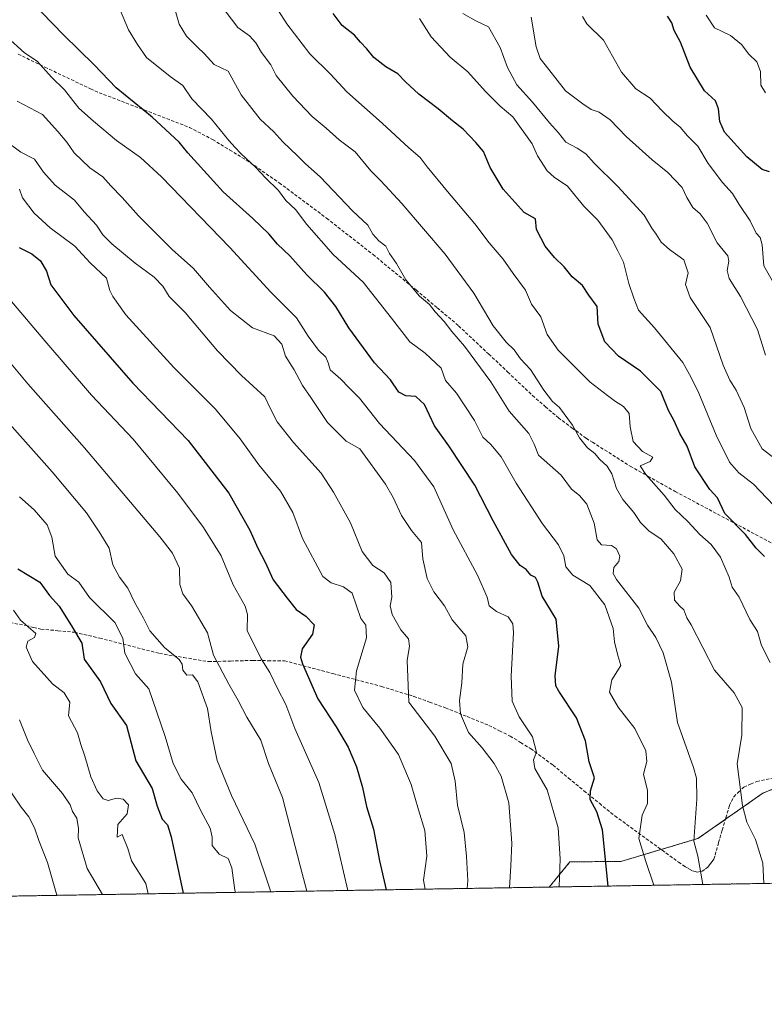
# Model space of a CAD drawing. Units: metres. Extents: x 613964 to 617406, y 4747884 to 4750254.
# Drawn here: x 616012 to 616245, y 4747884 to 4748191 of the extents above; entities that cross this region are included whole.
import ezdxf

# ---------------------------------------------------------------- set-up
doc = ezdxf.new("R2010")
doc.units = ezdxf.units.M
doc.header["$MEASUREMENT"] = 0
doc.linetypes.add('TRAZOS', pattern=[0.75, 0.5, -0.25])
doc.linetypes.add('TRAZOSX2', pattern=[1.5, 1, -0.5])
for name, color, linetype, lineweight in [('Arbolado forestal', 92, 'TRAZOS', 0), ('Arbolado forestal CxS', 92, 'Continuous', 0), ('Comarca CxS', 133, 'Continuous', 0), ('Comunidad Autónoma CxS', 142, 'Continuous', 0), ('Curva de nivel maestra', 36, 'Continuous', 30), ('Curva de nivel normal', 36, 'Continuous', 0), ('Entidad de ámbito territorial CxS', 92, 'Continuous', 0), ('Municipio CxS', 142, 'Continuous', 0), ('Provincia CxS', 1, 'Continuous', 0), ('Senda', 19, 'TRAZOSX2', 0)]:
    doc.layers.add(name, color=color, linetype=linetype, lineweight=lineweight)

# ---------------------------------------------------------------- blocks, each defined once
blk = doc.blocks.new('*U176')
at = {"layer": 'Curva de nivel normal', "color": 36, "linetype": 'Continuous', "lineweight": 0}
blk.add_polyline3d([(616210.36, 4747920.73, 645), (616207.84, 4747928.18, 645), (616205.62, 4747935.29, 645), (616206.63, 4747942.64, 645), (616208.3, 4747946.3, 645), (616208.29, 4747950.3, 645), (616207.08, 4747955.39, 645), (616208.13, 4747959.34, 645), (616207.78, 4747962.7, 645), (616204.38, 4747969.63, 645), (616199.14, 4747976.28, 645), (616196.43, 4747981, 645), (616197.2, 4747984.84, 645), (616200.02, 4747989.3, 645), (616199.09, 4747992.42, 645), (616198.04, 4747996.73, 645), (616197.57, 4748000.9, 645), (616195.04, 4748008.28, 645), (616190.3, 4748014.25, 645), (616185.06, 4748017.53, 645), (616182.88, 4748020.14, 645), (616182.24, 4748023.56, 645), (616180.59, 4748026.93, 645), (616175.57, 4748033.58, 645), (616167.37, 4748046.24, 645), (616162.62, 4748054.42, 645), (616159.4, 4748058.28, 645), (616156.96, 4748060.63, 645), (616154.36, 4748065.78, 645), (616148.68, 4748074.36, 645), (616145.29, 4748078.28, 645), (616143.95, 4748082.14, 645), (616138.91, 4748086.83, 645), (616134.11, 4748090.38, 645), (616128.42, 4748097.76, 645), (616119.57, 4748108.91, 645), (616110.23, 4748117.57, 645), (616101.97, 4748126.99, 645), (616098.48, 4748131.62, 645), (616095.46, 4748134.44, 645), (616093.18, 4748137.52, 645), (616089.12, 4748141.46, 645), (616086.11, 4748144.78, 645), (616081.42, 4748149.09, 645), (616079.65, 4748151.02, 645), (616077.62, 4748153.12, 645), (616072.27, 4748159.8, 645), (616066.11, 4748166.16, 645), (616063.28, 4748170.31, 645), (616059.35, 4748173.1, 645), (616051.99, 4748179.02, 645), (616049.11, 4748183.11, 645), (616046.31, 4748187.68, 645), (616043.82, 4748193.61, 645)], dxfattribs=at)
blk = doc.blocks.new('*U179')
at = {"layer": 'Curva de nivel normal', "color": 36, "linetype": 'Continuous', "lineweight": 0}
blk.add_polyline3d([(616010.4, 4748006.59, 705), (616012.57, 4748003.45, 705), (616017.38, 4747999.31, 705), (616017.01, 4747998.05, 705), (616014.9, 4747996.91, 705), (616014.38, 4747995.05, 705), (616016.3, 4747990.59, 705), (616022.58, 4747983.58, 705), (616026.23, 4747980.83, 705), (616027.98, 4747977.85, 705), (616027.6, 4747973.57, 705), (616030.39, 4747968.33, 705), (616031.48, 4747964.7, 705), (616032.74, 4747961.01, 705), (616034.61, 4747954.6, 705), (616036.57, 4747950.16, 705), (616038.38, 4747947.73, 705), (616039.97, 4747947.23, 705), (616042.56, 4747947.9, 705), (616044.61, 4747947.62, 705), (616046.33, 4747945.88, 705), (616045.86, 4747943.06, 705), (616043, 4747939.74, 705), (616042.82, 4747935.76, 705), (616044.3, 4747936.54, 705), (616046.11, 4747932.24, 705), (616047.28, 4747928.32, 705), (616051.69, 4747921.3, 705), (616052.42, 4747918.08, 705)], dxfattribs=at)
blk = doc.blocks.new('*U183')
at = {"layer": 'Curva de nivel normal', "color": 36, "linetype": 'Continuous', "lineweight": 0}
blk.add_polyline3d([(616012.3, 4748041.97, 695), (616016.88, 4748037.89, 695), (616020.9, 4748033.24, 695), (616022.42, 4748029.35, 695), (616023.39, 4748023.4, 695), (616027.34, 4748017.83, 695), (616030.79, 4748015.3, 695), (616034.16, 4748010.54, 695), (616042.04, 4748002.79, 695), (616044.57, 4747997.87, 695), (616045.13, 4747993.2, 695), (616048.52, 4747986.7, 695), (616052.65, 4747981.99, 695), (616057.76, 4747967.2, 695), (616060.22, 4747958.74, 695), (616062.79, 4747953.88, 695), (616066.2, 4747949.54, 695), (616068.95, 4747943.99, 695), (616071.78, 4747938.57, 695), (616072.42, 4747935.76, 695), (616072.41, 4747933.11, 695), (616074.63, 4747930.45, 695), (616077.42, 4747929.13, 695), (616078.55, 4747926.22, 695), (616079.48, 4747919.23, 695), (616079.76, 4747918.54, 695)], dxfattribs=at)
blk = doc.blocks.new('*U191')
at = {"layer": 'Curva de nivel normal', "color": 36, "linetype": 'Continuous', "lineweight": 0}
blk.add_polyline3d([(616008.7, 4748152.51, 665), (616012.7, 4748149.52, 665), (616017.02, 4748147.32, 665), (616019.82, 4748143.28, 665), (616023.4, 4748139.21, 665), (616029.42, 4748134.53, 665), (616032.5, 4748130.88, 665), (616036.35, 4748126.69, 665), (616038.31, 4748123.74, 665), (616041.15, 4748120.88, 665), (616048.41, 4748114.85, 665), (616054.34, 4748110.56, 665), (616057.08, 4748107.69, 665), (616058.98, 4748104.5, 665), (616063.99, 4748099.48, 665), (616074.1, 4748087.56, 665), (616081.56, 4748079.85, 665), (616088.88, 4748073.21, 665), (616090.66, 4748069.42, 665), (616092.72, 4748065.4, 665), (616097.83, 4748058.9, 665), (616106.45, 4748049.37, 665), (616110.36, 4748043.43, 665), (616115.64, 4748033.87, 665), (616119.26, 4748024.89, 665), (616122.64, 4748020.51, 665), (616126.18, 4748018.2, 665), (616128.18, 4748015.25, 665), (616128.54, 4748010.66, 665), (616128.05, 4748007.9, 665), (616128.66, 4748005.2, 665), (616131.37, 4748000.48, 665), (616133.76, 4747997.61, 665), (616134.01, 4747995.33, 665), (616133.27, 4747990.89, 665), (616133.81, 4747977.87, 665), (616141.9, 4747967.26, 665), (616147.08, 4747958.75, 665), (616148.32, 4747953.2, 665), (616149, 4747945.69, 665), (616151.07, 4747937.22, 665), (616151.83, 4747929.71, 665), (616152.23, 4747922.2, 665), (616152.05, 4747919.75, 665)], dxfattribs=at)
blk = doc.blocks.new('*U197')
at = {"layer": 'Curva de nivel normal', "color": 36, "linetype": 'Continuous', "lineweight": 0}
blk.add_polyline3d([(616253.21, 4748049.93, 615), (616244.11, 4748056.94, 615), (616240.62, 4748063.31, 615), (616238.47, 4748069.81, 615), (616236.06, 4748075.2, 615), (616234.01, 4748078.42, 615), (616231.92, 4748083, 615), (616227.86, 4748094.82, 615), (616221.62, 4748104.2, 615), (616220.19, 4748108.2, 615), (616221.05, 4748111.9, 615), (616219.69, 4748115.91, 615), (616215.2, 4748119.14, 615), (616212.61, 4748121.44, 615), (616211.05, 4748123.95, 615), (616209.66, 4748125.81, 615), (616207.26, 4748129.82, 615), (616199.05, 4748138.85, 615), (616191.67, 4748146.05, 615), (616189.13, 4748148.97, 615), (616186.37, 4748150.77, 615), (616182.88, 4748152.63, 615), (616180.57, 4748155.58, 615), (616177.73, 4748158.72, 615), (616172.4, 4748165.08, 615), (616167.58, 4748170.58, 615), (616164.58, 4748175.9, 615), (616162.32, 4748182.18, 615), (616158.7, 4748188.61, 615), (616154.72, 4748190.49, 615), (616150.69, 4748192.81, 615)], dxfattribs=at)
blk = doc.blocks.new('*U201')
at = {"layer": 'Curva de nivel normal', "color": 36, "linetype": 'Continuous', "lineweight": 0}
blk.add_polyline3d([(616188.08, 4748191.87, 605), (616189.44, 4748189.56, 605), (616194.62, 4748184.47, 605), (616200.22, 4748174.44, 605), (616204.66, 4748169.32, 605), (616209.13, 4748166.34, 605), (616212.89, 4748162.38, 605), (616216.25, 4748159.16, 605), (616218.53, 4748157.37, 605), (616220.82, 4748154.61, 605), (616224.05, 4748151.35, 605), (616227.24, 4748145.96, 605), (616231.75, 4748140.09, 605), (616234.92, 4748136.59, 605), (616236.91, 4748133.19, 605), (616240.34, 4748128.14, 605), (616242.31, 4748124.26, 605), (616243.54, 4748122.92, 605), (616244.12, 4748120.62, 605), (616244.63, 4748114.01, 605), (616250.29, 4748104.16, 605)], dxfattribs=at)
blk = doc.blocks.new('*U203')
at = {"layer": 'Curva de nivel normal', "color": 36, "linetype": 'Continuous', "lineweight": 0}
blk.add_polyline3d([(616092.96, 4748193.94, 630), (616095.79, 4748189.6, 630), (616102.97, 4748180.19, 630), (616109.37, 4748173.91, 630), (616114.46, 4748168.35, 630), (616125.55, 4748158.54, 630), (616133.88, 4748150.88, 630), (616137.38, 4748147.88, 630), (616139.57, 4748144.93, 630), (616145.85, 4748137.22, 630), (616154.45, 4748127.13, 630), (616158.95, 4748121.26, 630), (616163.29, 4748116.13, 630), (616166.38, 4748111.61, 630), (616170.22, 4748106.49, 630), (616172.15, 4748102.09, 630), (616175.05, 4748098.12, 630), (616177.02, 4748092.65, 630), (616180.41, 4748087.74, 630), (616190.44, 4748077.79, 630), (616195.87, 4748073.63, 630), (616198.32, 4748071.66, 630), (616200.86, 4748070.2, 630), (616202.61, 4748067.92, 630), (616202.92, 4748063.78, 630), (616203.9, 4748059.19, 630), (616206.78, 4748056.06, 630), (616209.98, 4748054.31, 630), (616209.15, 4748052.94, 630), (616206.08, 4748051.68, 630), (616207.85, 4748048.98, 630), (616213.49, 4748042.5, 630), (616216.95, 4748037.96, 630), (616220.95, 4748034.31, 630), (616224.64, 4748030.25, 630), (616228.26, 4748027.04, 630), (616231.09, 4748023.08, 630), (616233.86, 4748016.85, 630), (616234.78, 4748013.78, 630), (616236.91, 4748010.61, 630), (616240.28, 4748003.67, 630), (616242.63, 4747999.9, 630), (616243.96, 4747995.61, 630), (616246.6, 4747990.22, 630)], dxfattribs=at)
blk = doc.blocks.new('*U207')
at = {"layer": 'Curva de nivel normal', "color": 36, "linetype": 'Continuous', "lineweight": 0}
blk.add_polyline3d([(616225.65, 4747920.99, 640), (616224.1, 4747929.81, 640), (616222.78, 4747934.47, 640), (616223.76, 4747947.6, 640), (616223.64, 4747954.14, 640), (616222.74, 4747957.46, 640), (616217.68, 4747971.52, 640), (616215.86, 4747984.14, 640), (616213.27, 4747993.28, 640), (616210.93, 4747998.05, 640), (616208.29, 4748001.95, 640), (616205.63, 4748007.2, 640), (616198.66, 4748016.2, 640), (616197.62, 4748018.04, 640), (616197.84, 4748019.87, 640), (616199.41, 4748021.77, 640), (616199.68, 4748023.48, 640), (616198.71, 4748025.71, 640), (616197.09, 4748026.76, 640), (616193.98, 4748026.96, 640), (616192.61, 4748028.52, 640), (616191.7, 4748033.69, 640), (616189.38, 4748039.72, 640), (616187.06, 4748042.42, 640), (616184.63, 4748044.35, 640), (616181.35, 4748048.7, 640), (616174.36, 4748055.01, 640), (616172.93, 4748058.44, 640), (616171.34, 4748061.7, 640), (616165.17, 4748068.68, 640), (616159.48, 4748077.9, 640), (616151.23, 4748088.98, 640), (616147.22, 4748093.56, 640), (616144.82, 4748096.65, 640), (616142.01, 4748099.66, 640), (616140.26, 4748101.94, 640), (616137.18, 4748104.54, 640), (616132.88, 4748109.73, 640), (616129.93, 4748114.78, 640), (616127.82, 4748117.85, 640), (616126.65, 4748120.16, 640), (616124.45, 4748121.8, 640), (616122.6, 4748123.98, 640), (616121.02, 4748126.7, 640), (616116.24, 4748131.25, 640), (616106.2, 4748141.79, 640), (616101.56, 4748145.88, 640), (616099.12, 4748148.41, 640), (616094.48, 4748152.7, 640), (616091.64, 4748155.82, 640), (616087.41, 4748159.79, 640), (616081.48, 4748167.46, 640), (616077.48, 4748174.82, 640), (616073.02, 4748176.93, 640), (616069.95, 4748180.36, 640), (616067.84, 4748182.25, 640), (616064.44, 4748185.72, 640), (616062.09, 4748189.5, 640), (616060.86, 4748193.86, 640)], dxfattribs=at)
blk = doc.blocks.new('*U208')
at = {"layer": 'Curva de nivel normal', "color": 36, "linetype": 'Continuous', "lineweight": 0}
blk.add_polyline3d([(616012.31, 4747972.32, 710), (616014.84, 4747966.09, 710), (616016.83, 4747961.82, 710), (616019.43, 4747956.68, 710), (616025.7, 4747949.38, 710), (616028.14, 4747945.79, 710), (616028.83, 4747943.78, 710), (616030.24, 4747941.69, 710), (616030.67, 4747938.42, 710), (616030.62, 4747935.58, 710), (616033.42, 4747925.99, 710), (616038.23, 4747917.84, 710)], dxfattribs=at)
blk = doc.blocks.new('*U213')
at = {"layer": 'Curva de nivel normal', "color": 36, "linetype": 'Continuous', "lineweight": 0}
blk.add_polyline3d([(616008.67, 4748084.68, 685), (616014.92, 4748077.26, 685), (616032.62, 4748057.3, 685), (616056.13, 4748029.47, 685), (616060.04, 4748024.35, 685), (616062.25, 4748019.66, 685), (616062.31, 4748014.6, 685), (616063.27, 4748011.72, 685), (616066.11, 4748007.8, 685), (616070.98, 4747999.54, 685), (616072.83, 4747992.5, 685), (616077.59, 4747983.49, 685), (616080.53, 4747978.42, 685), (616083.25, 4747973.24, 685), (616087.67, 4747966.04, 685), (616090.05, 4747958.73, 685), (616094.42, 4747948.09, 685), (616099.86, 4747926.84, 685), (616102.04, 4747918.91, 685)], dxfattribs=at)
blk = doc.blocks.new('*U222')
at = {"layer": 'Curva de nivel normal', "color": 36, "linetype": 'Continuous', "lineweight": 0}
blk.add_polyline3d([(616245.22, 4748168.05, 595), (616243.74, 4748170.47, 595), (616243.59, 4748174.73, 595), (616242.49, 4748177.75, 595), (616240.02, 4748180.08, 595), (616237.64, 4748183.08, 595), (616234.21, 4748185.88, 595), (616229.29, 4748188.29, 595), (616226.62, 4748192.29, 595)], dxfattribs=at)
blk = doc.blocks.new('*U225')
at = {"layer": 'Curva de nivel normal', "color": 36, "linetype": 'Continuous', "lineweight": 0}
blk.add_polyline3d([(616005.78, 4748107.62, 680), (616020.18, 4748090.64, 680), (616034.72, 4748073.72, 680), (616047.75, 4748059.96, 680), (616061.77, 4748043.13, 680), (616069.75, 4748032.42, 680), (616075.29, 4748023.54, 680), (616079, 4748014.48, 680), (616082.71, 4748007.85, 680), (616083.42, 4748005.28, 680), (616083.41, 4748000.22, 680), (616087.72, 4747991.4, 680), (616090.48, 4747987.16, 680), (616092.79, 4747982.13, 680), (616095.45, 4747977.13, 680), (616098.28, 4747969.62, 680), (616105.77, 4747952.78, 680), (616110.75, 4747936.62, 680), (616114.8, 4747919.13, 680)], dxfattribs=at)
blk = doc.blocks.new('*U229')
at = {"layer": 'Curva de nivel normal', "color": 36, "linetype": 'Continuous', "lineweight": 0}
blk.add_polyline3d([(616172.02, 4748191.69, 610), (616173.57, 4748182.41, 610), (616174.78, 4748178.76, 610), (616177.52, 4748175.35, 610), (616182.7, 4748168.71, 610), (616188.19, 4748164.65, 610), (616190.7, 4748162.84, 610), (616193.22, 4748162.01, 610), (616196.7, 4748159.6, 610), (616201.63, 4748154.45, 610), (616209.82, 4748147.09, 610), (616214.73, 4748143.2, 610), (616219.15, 4748138.5, 610), (616220.62, 4748135.4, 610), (616222.45, 4748132.24, 610), (616224.81, 4748130.29, 610), (616226.93, 4748127.4, 610), (616230.04, 4748121.21, 610), (616231.95, 4748118.97, 610), (616233.4, 4748117.16, 610), (616233.76, 4748115.46, 610), (616233.17, 4748112.6, 610), (616233.78, 4748110.07, 610), (616237.36, 4748104.5, 610), (616242.64, 4748094.14, 610), (616245.21, 4748086.22, 610)], dxfattribs=at)
blk = doc.blocks.new('*U231')
at = {"layer": 'Curva de nivel normal', "color": 36, "linetype": 'Continuous', "lineweight": 0}
blk.add_polyline3d([(616023.96, 4747917.6, 715), (616023.49, 4747919.14, 715), (616021.08, 4747927.84, 715), (616018.33, 4747934.67, 715), (616017.01, 4747938.68, 715), (616015.22, 4747942.06, 715), (616012.77, 4747945.12, 715), (616007.24, 4747953.41, 715)], dxfattribs=at)
blk = doc.blocks.new('*U239')
at = {"layer": 'Curva de nivel normal', "color": 36, "linetype": 'Continuous', "lineweight": 0}
blk.add_polyline3d([(616137.2, 4748191.21, 620), (616140.85, 4748185.52, 620), (616146.78, 4748179.12, 620), (616152.2, 4748174.62, 620), (616157.74, 4748168.42, 620), (616162.31, 4748163.91, 620), (616166.32, 4748160.52, 620), (616172.31, 4748152.16, 620), (616174.01, 4748148.35, 620), (616177.06, 4748143.73, 620), (616179.19, 4748141.74, 620), (616183.37, 4748138.89, 620), (616188.44, 4748132.72, 620), (616192.86, 4748128.34, 620), (616195.6, 4748124.44, 620), (616197.33, 4748122.12, 620), (616199.03, 4748118.7, 620), (616200.88, 4748115.22, 620), (616202.49, 4748108.55, 620), (616204.04, 4748103.92, 620), (616205.52, 4748100.24, 620), (616210.52, 4748094.75, 620), (616219.34, 4748083.87, 620), (616222, 4748079.22, 620), (616224.32, 4748074.32, 620), (616229.8, 4748061.19, 620), (616233.94, 4748052.74, 620), (616236.81, 4748049.4, 620), (616241.47, 4748045.89, 620), (616249.84, 4748037.06, 620)], dxfattribs=at)
blk = doc.blocks.new('*U242')
at = {"layer": 'Curva de nivel normal', "color": 36, "linetype": 'Continuous', "lineweight": 0}
blk.add_polyline3d([(616090.66, 4747918.72, 690), (616090.55, 4747919.31, 690), (616085.76, 4747933.58, 690), (616078.43, 4747948.73, 690), (616074.05, 4747959.64, 690), (616072.15, 4747968.64, 690), (616071.02, 4747975.89, 690), (616067.96, 4747984.21, 690), (616066.32, 4747986.44, 690), (616064.54, 4747986.35, 690), (616063.27, 4747987.87, 690), (616063.06, 4747989.75, 690), (616062.17, 4747991.16, 690), (616057.6, 4747994.94, 690), (616052.97, 4748000.18, 690), (616050.98, 4748004.1, 690), (616048.21, 4748009.08, 690), (616046.12, 4748013.46, 690), (616043.51, 4748016.85, 690), (616041.44, 4748020.78, 690), (616040.25, 4748025.93, 690), (616037.33, 4748030.7, 690), (616033.19, 4748036.97, 690), (616022.48, 4748049.81, 690), (616004.9, 4748069.46, 690)], dxfattribs=at)
blk = doc.blocks.new('*U243')
at = {"layer": 'Curva de nivel normal', "color": 36, "linetype": 'Continuous', "lineweight": 0}
blk.add_polyline3d([(616012.26, 4748137.96, 670), (616013.2, 4748135.22, 670), (616016.83, 4748130.51, 670), (616021.91, 4748125.91, 670), (616029.52, 4748120.2, 670), (616034.31, 4748114.99, 670), (616039.43, 4748110.16, 670), (616040.46, 4748106.38, 670), (616041.38, 4748104.45, 670), (616045.46, 4748098.8, 670), (616060.48, 4748082.31, 670), (616073.52, 4748069.31, 670), (616081.2, 4748060.06, 670), (616087.03, 4748051.9, 670), (616093.72, 4748043.78, 670), (616097.64, 4748037.12, 670), (616100.68, 4748029, 670), (616106.97, 4748017.07, 670), (616109.54, 4748015.08, 670), (616113.47, 4748013.88, 670), (616116.14, 4748011.87, 670), (616118.86, 4748004.04, 670), (616120.39, 4748001.89, 670), (616120.58, 4747997.92, 670), (616117.52, 4747987.69, 670), (616116.92, 4747981.59, 670), (616119.51, 4747976.18, 670), (616124.83, 4747969.77, 670), (616130.58, 4747961.58, 670), (616134.6, 4747952.2, 670), (616136.84, 4747944.28, 670), (616138.78, 4747937.84, 670), (616139.46, 4747929.84, 670), (616138.37, 4747922.37, 670), (616138.9229, 4747919.5323, 670)], dxfattribs=at)
blk = doc.blocks.new('*U247')
at = {"layer": 'Curva de nivel normal', "color": 36, "linetype": 'Continuous', "lineweight": 0}
blk.add_polyline3d([(616008.31, 4748185.51, 655), (616013.87, 4748180.54, 655), (616017.81, 4748177.88, 655), (616022.28, 4748172.95, 655), (616026.31, 4748169.02, 655), (616030.82, 4748163.24, 655), (616035.37, 4748159.18, 655), (616042.55, 4748153.18, 655), (616050.08, 4748147.82, 655), (616056.57, 4748141.87, 655), (616077.98, 4748119.73, 655), (616090.73, 4748105.87, 655), (616098.74, 4748097.87, 655), (616102.45, 4748092.1, 655), (616105.68, 4748087.72, 655), (616107.93, 4748085.57, 655), (616108.63, 4748083.81, 655), (616109.3, 4748081.6, 655), (616112.64, 4748078.64, 655), (616115.08, 4748076.08, 655), (616118.46, 4748072.71, 655), (616124.63, 4748064.82, 655), (616135.63, 4748053.33, 655), (616141.59, 4748045.03, 655), (616147.69, 4748031.66, 655), (616155.3, 4748017.55, 655), (616158.26, 4748010.6, 655), (616158.96, 4748007.96, 655), (616161.22, 4748006.22, 655), (616164.82, 4748004.49, 655), (616166.26, 4748002.31, 655), (616166.47, 4747999.67, 655), (616165.73, 4747985.96, 655), (616166.09, 4747978.2, 655), (616168.3, 4747973.32, 655), (616172.44, 4747967.01, 655), (616173.65, 4747962.32, 655), (616172.79, 4747959.87, 655), (616173.16, 4747957.2, 655), (616177.05, 4747950.54, 655), (616180.44, 4747938.68, 655), (616181.08, 4747929.01, 655), (616180.78, 4747920.24, 655)], dxfattribs=at)
blk = doc.blocks.new('*U250')
at = {"layer": 'Curva de nivel normal', "color": 36, "linetype": 'Continuous', "lineweight": 0}
blk.add_polyline3d([(616076.49, 4748193.64, 635), (616080.42, 4748188.46, 635), (616084.05, 4748185.79, 635), (616086.04, 4748183.67, 635), (616087.83, 4748180.58, 635), (616090.78, 4748176.79, 635), (616092.45, 4748173.46, 635), (616097.61, 4748166.95, 635), (616103.66, 4748160.67, 635), (616108.03, 4748157.04, 635), (616112.06, 4748153.4, 635), (616117.12, 4748149.58, 635), (616121.96, 4748143.69, 635), (616125.04, 4748140.6, 635), (616131.62, 4748133.48, 635), (616145.16, 4748117.65, 635), (616154.09, 4748105.49, 635), (616160.16, 4748095.36, 635), (616164.24, 4748090.18, 635), (616166.72, 4748087.84, 635), (616168.74, 4748084.99, 635), (616171.84, 4748081.71, 635), (616176.02, 4748075.2, 635), (616178.64, 4748071.76, 635), (616180.9, 4748069.83, 635), (616184.94, 4748064.34, 635), (616187.06, 4748060.4, 635), (616189.62, 4748057.3, 635), (616191.87, 4748055.48, 635), (616193.31, 4748053.74, 635), (616195.74, 4748051.58, 635), (616197.25, 4748049.17, 635), (616198.7, 4748044.6, 635), (616200.61, 4748041.1, 635), (616204.04, 4748037.07, 635), (616206.2, 4748033.91, 635), (616208.78, 4748031.32, 635), (616212.58, 4748028.74, 635), (616216.58, 4748024.15, 635), (616219.12, 4748019.38, 635), (616218.65, 4748015.74, 635), (616216.64, 4748012.19, 635), (616216.74, 4748009.76, 635), (616218.4, 4748007.86, 635), (616219.71, 4748006.66, 635), (616220.57, 4748004.24, 635), (616221.98, 4748001.98, 635), (616229.21, 4747987.9, 635), (616235.37, 4747980.79, 635), (616237.85, 4747976.21, 635), (616237.8, 4747967.61, 635), (616236.37, 4747958.62, 635), (616237.95, 4747945.62, 635), (616239.37, 4747940.38, 635), (616242.06, 4747935.07, 635), (616244.34, 4747927.62, 635), (616244.68, 4747921.31, 635)], dxfattribs=at)
blk = doc.blocks.new('*U260')
at = {"layer": 'Curva de nivel maestra', "color": 36, "linetype": 'Continuous', "lineweight": 30}
blk.add_polyline3d([(616012.22, 4748119.78, 675), (616016.14, 4748117.84, 675), (616018.84, 4748115.65, 675), (616020.75, 4748112.37, 675), (616022.12, 4748108.12, 675), (616029.23, 4748098.56, 675), (616047.68, 4748077.48, 675), (616064.95, 4748059.57, 675), (616077.6, 4748043.09, 675), (616084.21, 4748031.55, 675), (616086.72, 4748025.96, 675), (616088.98, 4748021.59, 675), (616091.49, 4748016.08, 675), (616095.86, 4748010.36, 675), (616098.7, 4748006.8, 675), (616101.64, 4748004.69, 675), (616104.28, 4748002.02, 675), (616103.8, 4747999.09, 675), (616100.55, 4747994.51, 675), (616099.98, 4747991.97, 675), (616100.6, 4747989.87, 675), (616105.47, 4747978.87, 675), (616111.1, 4747970.2, 675), (616114.93, 4747963.87, 675), (616117.5, 4747957.72, 675), (616119.39, 4747951.22, 675), (616120.65, 4747945.32, 675), (616122.84, 4747938.28, 675), (616124.72, 4747928.32, 675), (616126.74, 4747919.33, 675)], dxfattribs=at)
blk = doc.blocks.new('*U263')
at = {"layer": 'Curva de nivel maestra', "color": 36, "linetype": 'Continuous', "lineweight": 30}
blk.add_polyline3d([(616244.83, 4748023.36, 625), (616242.24, 4748025.91, 625), (616238.9, 4748030.18, 625), (616232.48, 4748036.8, 625), (616230.16, 4748041.6, 625), (616227.77, 4748044.27, 625), (616223.06, 4748051.27, 625), (616220.76, 4748057.77, 625), (616218.4, 4748061.74, 625), (616216.7, 4748065.71, 625), (616214.94, 4748068.94, 625), (616212.52, 4748074.86, 625), (616206.14, 4748081.13, 625), (616199.24, 4748085.85, 625), (616195.02, 4748090.34, 625), (616192.97, 4748095.82, 625), (616192.62, 4748101.34, 625), (616190, 4748104.88, 625), (616188.03, 4748107.9, 625), (616184.86, 4748110.59, 625), (616182.3, 4748113.74, 625), (616179.3, 4748116.61, 625), (616176.35, 4748120.22, 625), (616173.67, 4748125.35, 625), (616173.36, 4748128.7, 625), (616169.84, 4748130.69, 625), (616163.24, 4748138.02, 625), (616159.19, 4748144.7, 625), (616157.15, 4748149.72, 625), (616154.72, 4748152.56, 625), (616150.82, 4748156.71, 625), (616147.42, 4748159.34, 625), (616143, 4748163, 625), (616136.92, 4748167.59, 625), (616132.75, 4748171.43, 625), (616130.35, 4748174, 625), (616126.66, 4748176.12, 625), (616122.92, 4748179.02, 625), (616120.68, 4748181.74, 625), (616118.7, 4748183.84, 625), (616116.83, 4748186.08, 625), (616113.02, 4748189.07, 625), (616110.22, 4748192.78, 625)], dxfattribs=at)
blk = doc.blocks.new('*U264')
at = {"layer": 'Curva de nivel maestra', "color": 36, "linetype": 'Continuous', "lineweight": 30}
blk.add_polyline3d([(616246.4, 4748143.4, 600), (616244.09, 4748144.07, 600), (616239.36, 4748148.05, 600), (616232.4, 4748155.74, 600), (616230.93, 4748159.04, 600), (616230.46, 4748163.06, 600), (616229.59, 4748165.58, 600), (616226.14, 4748168.69, 600), (616221.68, 4748176, 600), (616218.62, 4748183.8, 600), (616216.64, 4748187.53, 600), (616215.95, 4748189.87, 600), (616214.6, 4748192, 600)], dxfattribs=at)
blk = doc.blocks.new('*U266')
at = {"layer": 'Curva de nivel maestra', "color": 36, "linetype": 'Continuous', "lineweight": 30}
blk.add_polyline3d([(616011.77, 4748019.52, 700), (616018.65, 4748015.33, 700), (616021.66, 4748011.15, 700), (616024.67, 4748007.84, 700), (616028.56, 4748001.7, 700), (616031.72, 4747996.26, 700), (616032.47, 4747991.27, 700), (616037.6, 4747984.22, 700), (616040.85, 4747977.5, 700), (616045.67, 4747970.59, 700), (616048.58, 4747959.56, 700), (616053.68, 4747950.97, 700), (616055.25, 4747945.44, 700), (616056.88, 4747941.41, 700), (616058.53, 4747939.58, 700), (616059.66, 4747935.87, 700), (616063.38, 4747918.26, 700)], dxfattribs=at)

msp = doc.modelspace()

# ---------------------------------------------------------------- linework, layer by layer
at = {"layer": 'Arbolado forestal', "color": 92, "linetype": 'TRAZOS', "lineweight": 0}
for points in [[(616257.44, 4747954.82, 629.86), (616244.33, 4747949.46, 633.39), (616232.63, 4747941.3, 636.71), (616224.1, 4747935.34, 639.54), (616212.59, 4747931.91, 643.11), (616200.01, 4747928.17, 648.35), (616184.13, 4747928.05, 653.92), (616177.67, 4747920.18, 655.76)], [(616638.81, 4747927.94, 534.77), (616622.97, 4747927.68, 539.78), (616557.34, 4747926.57, 559.25), (616395.48, 4747923.85, 598.86), (616177.67, 4747920.18, 655.76)], [(616177.67, 4747920.18, 655.76), (615814.84, 4747914.08, 799.48)]]:
    msp.add_polyline3d(points, dxfattribs=at)
at = {"layer": 'Arbolado forestal CxS', "color": 92, "linetype": 'Continuous', "lineweight": 0}
for points in [[(616530, 4747975.08, 573.97), (616517.21, 4747987.05, 575.45), (616508.84, 4748002.88, 575.51), (616500.6, 4748009.45, 576.31), (616495.43, 4748013.58, 577.11), (616471.93, 4748013.41, 581.78), (616452.32, 4748001.82, 587.82), (616441.68, 4747978.24, 593.95), (616427.19, 4747960.34, 597.76), (616398.67, 4747951.24, 602.53), (616390.98, 4747961.98, 603.64), (616349.66, 4747965.49, 609.8), (616341.92, 4747983.86, 608.85), (616332.31, 4747995.22, 608.77), (616318.33, 4747995.76, 611.33), (616309.58, 4747974.72, 616.79), (616292.5, 4747965.7, 620.69), (616266.5, 4747958.52, 627.13), (616244.33, 4747949.46, 633.39), (616224.1, 4747935.34, 639.54), (616200.01, 4747928.17, 648.35), (616184.13, 4747928.05, 653.92), (616177.67, 4747920.18, 655.76), (615814.84, 4747914.08, 799.48)], [(616638.81, 4747927.94, 534.77), (616177.67, 4747920.18, 655.76), (616184.13, 4747928.05, 653.92), (616200.01, 4747928.17, 648.35), (616224.1, 4747935.34, 639.54), (616244.33, 4747949.46, 633.39), (616266.5, 4747958.52, 627.13), (616292.5, 4747965.7, 620.69), (616309.58, 4747974.72, 616.79), (616318.33, 4747995.76, 611.33), (616332.31, 4747995.22, 608.77), (616341.92, 4747983.86, 608.85), (616349.66, 4747965.49, 609.8), (616390.98, 4747961.98, 603.64), (616398.67, 4747951.24, 602.53), (616427.19, 4747960.34, 597.76), (616441.68, 4747978.24, 593.95), (616452.32, 4748001.82, 587.82), (616471.93, 4748013.41, 581.78), (616495.43, 4748013.58, 577.11), (616500.6, 4748009.45, 576.31), (616508.84, 4748002.88, 575.51), (616517.21, 4747987.05, 575.45), (616530, 4747975.08, 573.97)]]:
    msp.add_polyline3d(points, dxfattribs=at)
at = {"layer": 'Comarca CxS', "color": 133, "linetype": 'Continuous', "lineweight": 0}
msp.add_polyline3d([(614341.98, 4747889.3, 682.44), (614002.41, 4747883.59, 666.97), (613997.89, 4748156.52, 548.68), (613964.07, 4750197.02, 520.48), (617366.01, 4750254.27, 515.75), (617405.52, 4747940.84, 524.57), (614341.98, 4747889.3, 682.44)], close=True, dxfattribs=at)
msp.add_polyline3d([(614341.98, 4747889.3, 682.44), (614002.41, 4747883.59, 666.97), (613997.89, 4748156.52, 548.68), (613964.07, 4750197.02, 520.48), (617366.01, 4750254.27, 515.75), (617405.52, 4747940.84, 524.57), (614341.98, 4747889.3, 682.44)], close=True, dxfattribs=at)
at = {"layer": 'Comunidad Autónoma CxS', "color": 142, "linetype": 'Continuous', "lineweight": 0}
msp.add_polyline3d([(617405.52, 4747940.84, 524.57), (614002.41, 4747883.59, 666.97), (613964.07, 4750197.02, 520.48), (617366.01, 4750254.27, 515.75), (617405.52, 4747940.84, 524.57)], close=True, dxfattribs=at)
msp.add_polyline3d([(617405.52, 4747940.84, 524.57), (614002.41, 4747883.59, 666.97), (613964.07, 4750197.02, 520.48), (617366.01, 4750254.27, 515.75), (617405.52, 4747940.84, 524.57)], close=True, dxfattribs=at)
at = {"layer": 'Curva de nivel maestra', "color": 36, "linetype": 'Continuous', "lineweight": 30}
msp.add_polyline3d([(616196.04, 4747920.49, 650), (616194.26, 4747938, 650), (616192.47, 4747943.67, 650), (616190.49, 4747947.54, 650), (616190.58, 4747950.25, 650), (616191.84, 4747954.24, 650), (616190.1, 4747959.31, 650), (616188.99, 4747965.8, 650), (616186.14, 4747973.01, 650), (616180.64, 4747981.31, 650), (616179.7, 4747982.96, 650), (616179.51, 4747986.1, 650), (616180.68, 4747995.31, 650), (616179.79, 4748003.8, 650), (616175.5, 4748010.94, 650), (616174.09, 4748015.3, 650), (616173.34, 4748016.75, 650), (616171.94, 4748017.56, 650), (616170.42, 4748019.31, 650), (616168.58, 4748020.48, 650), (616165.9, 4748023.98, 650), (616160.17, 4748034.51, 650), (616154.42, 4748045.65, 650), (616146.32, 4748057.9, 650), (616141.83, 4748064.07, 650), (616138.74, 4748070.74, 650), (616136.03, 4748073.27, 650), (616132.86, 4748073.48, 650), (616130.76, 4748074.66, 650), (616128.11, 4748078.43, 650), (616123.16, 4748083.75, 650), (616115.07, 4748094.74, 650), (616111.02, 4748101.36, 650), (616107.49, 4748105.83, 650), (616101.95, 4748111.29, 650), (616096.69, 4748117.19, 650), (616092.85, 4748120.82, 650), (616090.17, 4748124, 650), (616085.14, 4748128.8, 650), (616075.87, 4748137.14, 650), (616064.81, 4748149.28, 650), (616062.11, 4748152.68, 650), (616053.68, 4748160.48, 650), (616042.44, 4748169.6, 650), (616035.63, 4748176.76, 650), (616026.08, 4748186.09, 650), (616015.84, 4748196.67, 650)], dxfattribs=at)
at = {"layer": 'Curva de nivel normal', "color": 36, "linetype": 'Continuous', "lineweight": 0}
msp.add_polyline3d([(616165.21, 4747919.97, 660), (616165.7, 4747926.85, 660), (616166.03, 4747933.87, 660), (616165.07, 4747946.51, 660), (616162.63, 4747954.82, 660), (616160.42, 4747958.72, 660), (616156.68, 4747963.59, 660), (616152.47, 4747968.38, 660), (616149.96, 4747974.22, 660), (616149.65, 4747978.4, 660), (616150.41, 4747983.94, 660), (616150.72, 4747989.69, 660), (616152.27, 4747995.15, 660), (616151.62, 4747998.55, 660), (616147.41, 4748003.58, 660), (616144.96, 4748007.99, 660), (616141.64, 4748012.31, 660), (616139.54, 4748016.5, 660), (616138.16, 4748022.65, 660), (616137.78, 4748027.69, 660), (616134.7, 4748031.5, 660), (616131.53, 4748036.16, 660), (616128.93, 4748041.79, 660), (616126.53, 4748045.87, 660), (616118.53, 4748056.93, 660), (616114.26, 4748059.29, 660), (616108.49, 4748065.16, 660), (616103.28, 4748072.95, 660), (616100.6, 4748076.68, 660), (616098, 4748081.56, 660), (616095.28, 4748085.87, 660), (616094.19, 4748089.61, 660), (616091.84, 4748092.21, 660), (616085.06, 4748094.74, 660), (616078.21, 4748100.15, 660), (616071.59, 4748107.34, 660), (616066.6, 4748113.2, 660), (616059.99, 4748119.17, 660), (616049.42, 4748129.64, 660), (616044.34, 4748135.42, 660), (616040.84, 4748139, 660), (616038.3, 4748141.84, 660), (616034.24, 4748144.59, 660), (616029.32, 4748149.34, 660), (616027.04, 4748152.64, 660), (616024.31, 4748155.99, 660), (616019.47, 4748161.25, 660), (616011.52, 4748165.4, 660)], dxfattribs=at)
at = {"layer": 'Entidad de ámbito territorial CxS', "color": 92, "linetype": 'Continuous', "lineweight": 0}
msp.add_polyline3d([(616994.63, 4747933.93, 472.18), (615603.28, 4747910.52, 849.41)], dxfattribs=at)
msp.add_polyline3d([(616994.63, 4747933.93, 472.18), (615603.28, 4747910.52, 849.41)], dxfattribs=at)
at = {"layer": 'Municipio CxS', "color": 142, "linetype": 'Continuous', "lineweight": 0}
msp.add_polyline3d([(615941.69, 4750230.3, 866.64), (617366.01, 4750254.27, 515.75), (617405.52, 4747940.84, 524.57), (617405.52, 4747940.84, 524.57), (615603.28, 4747910.52, 849.41)], dxfattribs=at)
msp.add_polyline3d([(615941.69, 4750230.3, 866.64), (617366.01, 4750254.27, 515.75), (617405.52, 4747940.84, 524.57), (617405.52, 4747940.84, 524.57), (615603.28, 4747910.52, 849.41)], dxfattribs=at)
at = {"layer": 'Provincia CxS', "color": 1, "linetype": 'Continuous', "lineweight": 0}
msp.add_polyline3d([(617405.52, 4747940.84, 524.57), (614002.41, 4747883.59, 666.97), (613964.07, 4750197.02, 520.48), (617366.01, 4750254.27, 515.75), (617405.52, 4747940.84, 524.57)], close=True, dxfattribs=at)
msp.add_polyline3d([(617405.52, 4747940.84, 524.57), (614002.41, 4747883.59, 666.97), (613964.07, 4750197.02, 520.48), (617366.01, 4750254.27, 515.75), (617405.52, 4747940.84, 524.57)], close=True, dxfattribs=at)
at = {"layer": 'Senda', "color": 19, "linetype": 'TRAZOSX2', "lineweight": 0}
for points in [[(616011.87, 4748180.15, 655.52), (616020.25, 4748176.03, 654.83), (616028.44, 4748172.16, 652.96), (616034.49, 4748169.3, 652.26), (616037.12, 4748168.06, 651.77), (616051.26, 4748162.71, 649.56), (616065.32, 4748157.25, 647.48), (616072.58, 4748153.46, 646.55), (616077.9, 4748150.24, 645.66), (616083.17, 4748147.04, 645.14), (616093.38, 4748139.94, 644.06), (616108.17, 4748128.91, 643.12), (616122.65, 4748117.57, 641.11), (616136.09, 4748106.51, 639.84), (616142.72, 4748100.93, 639.38), (616149.37, 4748095.33, 638.79), (616158.77, 4748086.51, 638.18), (616164.74, 4748080.9, 637.44), (616172.41, 4748073.57, 636.19), (616176.43, 4748070.12, 635.95), (616180.51, 4748066.62, 635.73), (616184.76, 4748063.5, 634.96), (616189.22, 4748060.22, 634.3), (616191.15, 4748059, 633.81), (616202.95, 4748051.53, 631.4), (616207.15, 4748049.16, 630.39), (616217, 4748043.62, 627.89), (616227.54, 4748037.98, 626.11), (616238.08, 4748032.35, 624.24), (616248.6, 4748026.72, 622.34)], [(616006.37, 4748003.3, 707.22), (616014.34, 4748001.78, 704.59), (616016.69, 4748001.23, 704.1), (616019, 4748000.69, 703.81), (616024.28, 4748000.18, 702.84), (616029.49, 4747999.69, 700.8), (616037.37, 4747997.86, 698.06), (616055.99, 4747993.08, 690.87), (616063.58, 4747991.82, 688.55), (616071.3, 4747990.53, 686.44), (616078.17, 4747990.71, 684), (616085.13, 4747990.9, 681.28), (616089.85, 4747990.82, 679.18), (616095, 4747990.8, 676.81), (616110.14, 4747986.8, 672.12), (616125.29, 4747982.79, 667.58), (616135.37, 4747979.69, 664.5), (616140.31, 4747977.91, 662.92), (616145.27, 4747976.11, 661.37), (616152.02, 4747973.38, 659.52), (616158.83, 4747970.63, 657.97), (616162.12, 4747968.97, 657.22), (616165.48, 4747967.28, 656.46), (616168.72, 4747965.29, 655.84), (616171.9, 4747963.34, 655.3), (616178.86, 4747958.2, 652.92), (616183.69, 4747954.21, 651.56), (616188.5, 4747950.23, 650.35), (616193.33, 4747946.31, 649.05), (616198.18, 4747942.38, 647.51), (616207.97, 4747935.27, 644.33), (616212.89, 4747931.7, 643.01), (616218.02, 4747927.95, 641.64), (616219.38, 4747927.04, 641.32), (616220.35, 4747926.44, 641.08), (616221.29, 4747925.87, 640.84), (616222.35, 4747925.21, 640.59), (616223.24, 4747925, 640.36), (616223.79, 4747924.87, 640.23), (616224.76, 4747925.04, 639.96), (616225.35, 4747925.14, 639.8), (616226.43, 4747925.84, 639.46), (616227.2, 4747926.34, 639.23), (616227.74, 4747927.08, 639.03), (616228.15, 4747927.66, 638.86), (616228.5, 4747928.16, 638.71), (616229.04, 4747928.9, 638.5), (616229.42, 4747930.17, 638.33), (616230.53, 4747934.04, 637.83), (616231.65, 4747937.92, 637.07), (616232.77, 4747941.76, 636.66), (616233.93, 4747945.7, 636.22), (616234.53, 4747946.9, 636), (616235.24, 4747948.33, 635.72), (616236.7, 4747949.75, 635.14), (616238.4, 4747951.39, 634.6), (616240.53, 4747952.33, 633.93), (616242.42, 4747953.17, 633.41), (616248.03, 4747954.25, 632.3)]]:
    msp.add_polyline3d(points, dxfattribs=at)

# ---------------------------------------------------------------- block references
at = {"layer": 'Curva de nivel maestra', "color": 36, "linetype": 'Continuous', "lineweight": 30}
for name in ['*U264', '*U263', '*U266', '*U260']:
    msp.add_blockref(name, (0, 0), dxfattribs=at)
at = {"layer": 'Curva de nivel normal', "color": 36, "linetype": 'Continuous', "lineweight": 0}
for name in ['*U222', '*U201', '*U229', '*U197', '*U239', '*U203', '*U250', '*U207', '*U176', '*U247', '*U191', '*U225', '*U242', '*U183', '*U179', '*U208', '*U231', '*U243', '*U213']:
    msp.add_blockref(name, (0, 0), dxfattribs=at)

doc.saveas('drawing.dxf')
